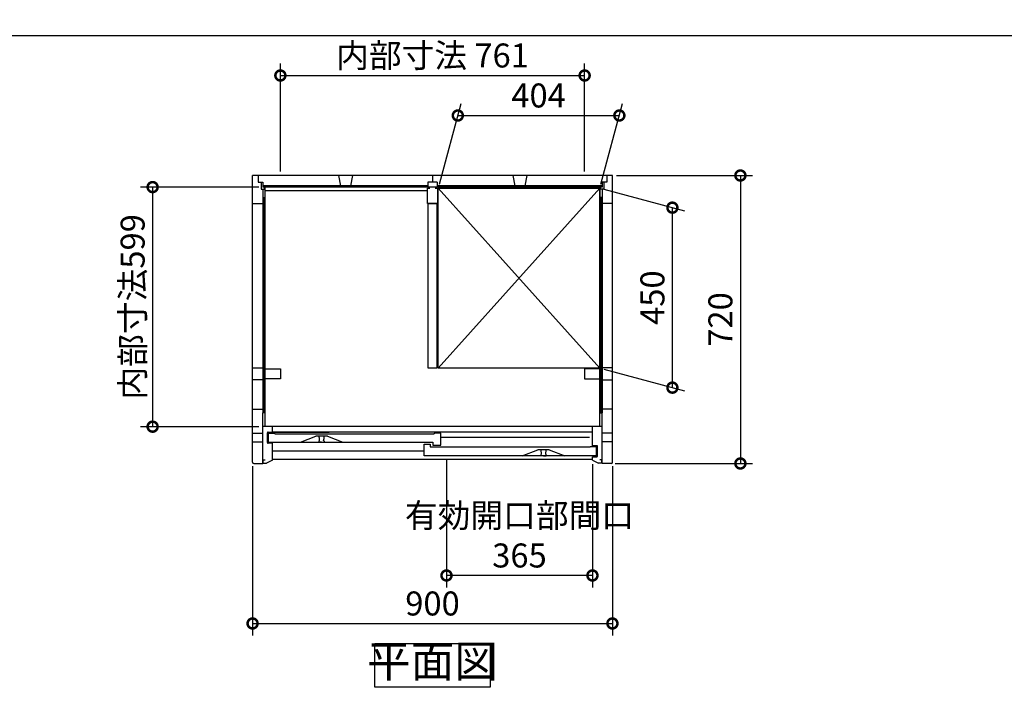
# Model space of a CAD drawing. Extents: x 70 to 8115, y 43 to 5744.
# Drawn here: x 1316 to 3778, y 4075 to 5744 of the extents above; entities that cross this region are included whole.
import ezdxf

# ---------------------------------------------------------------- set-up
doc = ezdxf.new("R2010")
doc.units = 0
doc.header["$LTSCALE"] = 20
doc.header["$PDMODE"] = 3
doc.header["$PDSIZE"] = 2
doc.layers.get('0').update_dxf_attribs({"linetype": 'CONTINUOUS'})
doc.layers.get('DEFPOINTS').update_dxf_attribs({"linetype": 'CONTINUOUS'})
for name, color, linetype in [('仕様書枠', 230, 'CONTINUOUS'), ('寸法', 4, 'CONTINUOUS'), ('細線', 5, 'CONTINUOUS'), ('部品1', 7, 'CONTINUOUS')]:
    doc.layers.add(name, color=color, linetype=linetype)
doc.styles.add('STYLE1', font='isocp.shx', dxfattribs={"bigfont": 'bigfont.shx'})
doc.dimstyles.new('INABA_S20G', dxfattribs={"dimscale": 20, "dimtxt": 3, "dimasz": 2.5, "dimexe": 1.5, "dimexo": 0.5, "dimgap": 1, "dimtad": 3, "dimdec": 1, "dimdsep": 46, "dimtxsty": 'STYLE1', "dimblk1": 'DOTSMALL', "dimblk2": 'DOTSMALL', "dimsah": 1, "dimcen": 0, "dimclrt": 7, "dimadec": 0, "dimazin": 0, "dimtfac": 1, "dimtdec": 4, "dimtix": 1, "dimtmove": 0, "dimatfit": 3, "dimldrblk": 'DOTSMALL', "dimfxl": 1, "dimtolj": 1, "dimtzin": 0, "dimarcsym": 0})

# ---------------------------------------------------------------- blocks, each defined once
blk = doc.blocks.new('_DOTSMALL')
at = {"color": 0, "linetype": 'ByBlock', "ltscale": 50, "const_width": 0.5}
blk.add_lwpolyline([(-0.0625, 0, 1), (0.0625, 0, 1)], format="xyb", close=True, dxfattribs=at)
blk = doc.blocks.new('*D69')
at = {"layer": 'DEFPOINTS', "color": 0, "linetype": 'Continuous', "ltscale": 2}
for p in [(2815.7, 5504.9), (2362.9, 5323.1), (2766.9, 5323.1)]:
    blk.add_point(p, dxfattribs=at)
at = {"layer": '寸法', "color": 0, "linetype": 'Continuous', "lineweight": -2, "ltscale": 2}
for p, q in [((2365.6, 5333.1), (2419.7, 5534.9)), ((2769.6, 5333.1), (2823.7, 5534.9)), ((2411.7, 5504.9), (2815.7, 5504.9))]:
    blk.add_line(p, q, dxfattribs=at)
at = {"layer": '寸法', "color": 0, "linetype": 'Continuous', "lineweight": -2, "ltscale": 2, "xscale": 50, "yscale": 50, "zscale": 50, "rotation": 180}
blk.add_blockref('_DOTSMALL', (2411.7, 5504.9), dxfattribs=at)
at = {"layer": '寸法', "color": 0, "linetype": 'Continuous', "lineweight": -2, "ltscale": 2, "xscale": 50, "yscale": 50, "zscale": 50}
blk.add_blockref('_DOTSMALL', (2815.7, 5504.9), dxfattribs=at)
at = {"layer": '寸法', "color": 7, "linetype": 'Continuous', "lineweight": -3, "ltscale": 2, "insert": (2613.7, 5554.9), "char_height": 60, "attachment_point": 5, "style": 'STYLE1'}
blk.add_mtext('\\A1;404', dxfattribs=at)
blk = doc.blocks.new('*D70')
at = {"layer": 'DEFPOINTS', "color": 0, "linetype": 'Continuous', "ltscale": 2}
for p in [(2766.9, 5323.1), (2948.4, 5274.5), (2766.9, 4873.1)]:
    blk.add_point(p, dxfattribs=at)
at = {"layer": '寸法', "color": 0, "linetype": 'Continuous', "lineweight": -2, "ltscale": 2}
for p, q in [((2776.9, 5320.4), (2978.4, 5266.5)), ((2948.4, 4824.5), (2948.4, 5274.5)), ((2776.9, 4870.4), (2978.4, 4816.5))]:
    blk.add_line(p, q, dxfattribs=at)
at = {"layer": '寸法', "color": 0, "linetype": 'Continuous', "lineweight": -2, "ltscale": 2, "xscale": 50, "yscale": 50, "zscale": 50}
for p, rotation in [((2948.4, 5274.5), 90), ((2948.4, 4824.5), 270)]:
    blk.add_blockref('_DOTSMALL', p, dxfattribs=dict(at, rotation=rotation))
at = {"layer": '寸法', "color": 7, "linetype": 'Continuous', "lineweight": -3, "ltscale": 2, "insert": (2898.4, 5049.5), "char_height": 60, "attachment_point": 5, "rotation": 90, "style": 'STYLE1'}
blk.add_mtext('\\A1;450', dxfattribs=at)
blk = doc.blocks.new('*D71')
at = {"layer": 'DEFPOINTS', "color": 0, "linetype": 'Continuous', "ltscale": 2}
for p in [(1898.4, 4637.9), (2798.4, 4637.9), (2798.4, 4234.9)]:
    blk.add_point(p, dxfattribs=at)
at = {"layer": '寸法', "color": 0, "linetype": 'Continuous', "lineweight": -2, "ltscale": 2}
for p, q in [((1898.4, 4627.9), (1898.4, 4204.9)), ((2798.4, 4627.9), (2798.4, 4204.9)), ((1898.4, 4234.9), (2798.4, 4234.9))]:
    blk.add_line(p, q, dxfattribs=at)
at = {"layer": '寸法', "color": 0, "linetype": 'Continuous', "lineweight": -2, "ltscale": 2, "xscale": 50, "yscale": 50, "zscale": 50, "rotation": 180}
blk.add_blockref('_DOTSMALL', (1898.4, 4234.9), dxfattribs=at)
at = {"layer": '寸法', "color": 0, "linetype": 'Continuous', "lineweight": -2, "ltscale": 2, "xscale": 50, "yscale": 50, "zscale": 50}
blk.add_blockref('_DOTSMALL', (2798.4, 4234.9), dxfattribs=at)
at = {"layer": '寸法', "color": 7, "linetype": 'Continuous', "lineweight": -3, "ltscale": 2, "insert": (2348.4, 4284.9), "char_height": 60, "attachment_point": 5, "style": 'STYLE1'}
blk.add_mtext('\\A1;900', dxfattribs=at)
blk = doc.blocks.new('*D72')
at = {"layer": 'DEFPOINTS', "color": 0, "linetype": 'Continuous', "ltscale": 2}
for p in [(2798.4, 5354.9), (2795.4, 4634.9), (3118.4, 4634.9)]:
    blk.add_point(p, dxfattribs=at)
at = {"layer": '寸法', "color": 0, "linetype": 'Continuous', "lineweight": -2, "ltscale": 2}
for p, q in [((2808.4, 5354.9), (3148.4, 5354.9)), ((3118.4, 5354.9), (3118.4, 4634.9)), ((2805.4, 4634.9), (3148.4, 4634.9))]:
    blk.add_line(p, q, dxfattribs=at)
at = {"layer": '寸法', "color": 0, "linetype": 'Continuous', "lineweight": -2, "ltscale": 2, "xscale": 50, "yscale": 50, "zscale": 50}
for p, rotation in [((3118.4, 5354.9), 90), ((3118.4, 4634.9), 270)]:
    blk.add_blockref('_DOTSMALL', p, dxfattribs=dict(at, rotation=rotation))
at = {"layer": '寸法', "color": 7, "linetype": 'Continuous', "lineweight": -3, "ltscale": 2, "insert": (3068.4, 4994.9), "char_height": 60, "attachment_point": 5, "rotation": 90, "style": 'STYLE1'}
blk.add_mtext('\\A1;720', dxfattribs=at)
blk = doc.blocks.new('*D73')
at = {"layer": 'DEFPOINTS', "color": 0, "linetype": 'Continuous', "ltscale": 2}
for p in [(1924.4, 5325.9), (1648.4, 4726.9), (1924.4, 4726.9)]:
    blk.add_point(p, dxfattribs=at)
at = {"layer": '寸法', "color": 0, "linetype": 'Continuous', "lineweight": -2, "ltscale": 2}
for p, q in [((1914.4, 5325.9), (1618.4, 5325.9)), ((1648.4, 5325.9), (1648.4, 4726.9)), ((1914.4, 4726.9), (1618.4, 4726.9))]:
    blk.add_line(p, q, dxfattribs=at)
at = {"layer": '寸法', "color": 0, "linetype": 'Continuous', "lineweight": -2, "ltscale": 2, "xscale": 50, "yscale": 50, "zscale": 50}
for p, rotation in [((1648.4, 5325.9), 90), ((1648.4, 4726.9), 270)]:
    blk.add_blockref('_DOTSMALL', p, dxfattribs=dict(at, rotation=rotation))
at = {"layer": '寸法', "color": 7, "linetype": 'Continuous', "lineweight": -3, "ltscale": 2, "insert": (1598.4, 5026.4), "char_height": 60, "attachment_point": 5, "rotation": 90, "style": 'STYLE1'}
blk.add_mtext('\\A1;内部寸法599', dxfattribs=at)
blk = doc.blocks.new('*D74')
at = {"layer": 'DEFPOINTS', "color": 0, "linetype": 'Continuous', "ltscale": 2}
for p in [(2383.4, 4654.4), (2748.4, 4642.9), (2383.4, 4354.9)]:
    blk.add_point(p, dxfattribs=at)
at = {"layer": '寸法', "color": 0, "linetype": 'Continuous', "lineweight": -2, "ltscale": 2}
for p, q in [((2383.4, 4644.4), (2383.4, 4324.9)), ((2748.4, 4632.9), (2748.4, 4324.9)), ((2748.4, 4354.9), (2383.4, 4354.9))]:
    blk.add_line(p, q, dxfattribs=at)
at = {"layer": '寸法', "color": 0, "linetype": 'Continuous', "lineweight": -2, "ltscale": 2, "xscale": 50, "yscale": 50, "zscale": 50, "rotation": 180}
blk.add_blockref('_DOTSMALL', (2383.4, 4354.9), dxfattribs=at)
at = {"layer": '寸法', "color": 0, "linetype": 'Continuous', "lineweight": -2, "ltscale": 2, "xscale": 50, "yscale": 50, "zscale": 50}
blk.add_blockref('_DOTSMALL', (2748.4, 4354.9), dxfattribs=at)
at = {"layer": '寸法', "color": 7, "linetype": 'Continuous', "lineweight": -3, "ltscale": 2, "insert": (2565.9, 4454.9), "char_height": 60, "attachment_point": 5, "style": 'STYLE1'}
blk.add_mtext('\\A1;有効開口部間口\\P365', dxfattribs=at)
blk = doc.blocks.new('*D75')
at = {"layer": 'DEFPOINTS', "color": 0, "linetype": 'Continuous', "ltscale": 2}
for p in [(2728.9, 5604.9), (1967.9, 5354.9), (2728.9, 5354.9)]:
    blk.add_point(p, dxfattribs=at)
at = {"layer": '寸法', "color": 0, "linetype": 'Continuous', "lineweight": -2, "ltscale": 2}
for p, q in [((1967.9, 5364.9), (1967.9, 5634.9)), ((2728.9, 5364.9), (2728.9, 5634.9)), ((1967.9, 5604.9), (2728.9, 5604.9))]:
    blk.add_line(p, q, dxfattribs=at)
at = {"layer": '寸法', "color": 0, "linetype": 'Continuous', "lineweight": -2, "ltscale": 2, "xscale": 50, "yscale": 50, "zscale": 50, "rotation": 180}
blk.add_blockref('_DOTSMALL', (1967.9, 5604.9), dxfattribs=at)
at = {"layer": '寸法', "color": 0, "linetype": 'Continuous', "lineweight": -2, "ltscale": 2, "xscale": 50, "yscale": 50, "zscale": 50}
blk.add_blockref('_DOTSMALL', (2728.9, 5604.9), dxfattribs=at)
at = {"layer": '寸法', "color": 7, "linetype": 'Continuous', "lineweight": -3, "ltscale": 2, "insert": (2348.4, 5654.9), "char_height": 60, "attachment_point": 5, "style": 'STYLE1'}
blk.add_mtext('\\A1;内部寸法 761', dxfattribs=at)

msp = doc.modelspace()

# ---------------------------------------------------------------- linework, layer by layer
for p, q in [((2017.95, 4688.42), (2056.45, 4703.42)), ((2085.45, 4703.42), (2056.45, 4703.42)), ((2085.45, 4703.42), (2123.95, 4688.42)), ((2572.95, 4654.42), (2611.45, 4669.42)), ((2640.45, 4669.42), (2611.45, 4669.42)), ((2640.45, 4669.42), (2678.95, 4654.42))]:
    msp.add_line(p, q)
at = {"layer": '仕様書枠', "ltscale": 50}
msp.add_line((70, 5704.8), (8113.6, 5704.8), dxfattribs=at)
at = {"layer": '細線', "ltscale": 50}
for p, q in [((2336.45, 5328.92), (1924.45, 5328.92)), ((2336.45, 5325.92), (1924.45, 5325.92)), ((2772.45, 5328.92), (2360.45, 5328.92)), ((2772.45, 5325.92), (2360.45, 5325.92)), ((1924.45, 5299.92), (1924.45, 4761.42)), ((1927.25, 5299.92), (1927.25, 4761.42)), ((2769.65, 5299.92), (2769.65, 4761.42)), ((2772.45, 5299.92), (2772.45, 4761.42))]:
    msp.add_line(p, q, dxfattribs=at)
at = {"layer": '細線', "linetype": 'Continuous', "lineweight": -3, "ltscale": 2}
for p, q in [((2362.95, 5323.12), (2766.95, 4873.12)), ((2766.95, 5323.12), (2362.95, 4873.12))]:
    msp.add_line(p, q, dxfattribs=at)
at = {"layer": '部品1', "ltscale": 50}
for p, q in [((2798.45, 5354.92), (1898.45, 5354.92)), ((1898.45, 4637.92), (1898.45, 5354.92)), ((1912.45, 5354.92), (1912.45, 5337.92)), ((2112.95, 5354.92), (2117.95, 5328.92)), ((2147.95, 5354.92), (2142.95, 5328.92)), ((2348.45, 5354.92), (2348.45, 5337.92)), ((2548.95, 5354.92), (2553.95, 5328.92)), ((2583.95, 5354.92), (2578.95, 5328.92)), ((2784.45, 5354.92), (2784.45, 5337.92)), ((2798.45, 4637.92), (2798.45, 5354.92)), ((1912.45, 5337.92), (1924.45, 5337.92)), ((1919.95, 5337.92), (1919.95, 5320.92)), ((1919.95, 5320.92), (1928.45, 5320.92)), ((1924.45, 5337.92), (1924.45, 5325.32)), ((2772.45, 5325.32), (1924.45, 5325.32)), ((1928.45, 5320.92), (1928.45, 5325.32)), ((2336.45, 5337.92), (2336.45, 5325.32)), ((2360.45, 5337.92), (2336.45, 5337.92)), ((2360.45, 5337.92), (2360.45, 5325.32)), ((2766.95, 4846.42), (2766.95, 5325.32)), ((2768.45, 5320.92), (2768.45, 5325.32)), ((2776.95, 5320.92), (2768.45, 5320.92)), ((2784.45, 5337.92), (2772.45, 5337.92)), ((2772.45, 5337.92), (2772.45, 5325.32)), ((2776.95, 5337.92), (2776.95, 5320.92)), ((2335.95, 5316.22), (1929.95, 5316.22)), ((1898.45, 5284.92), (1924.45, 5284.92)), ((2798.45, 5284.92), (2772.45, 5284.92)), ((1898.45, 4873.92), (1924.45, 4873.92)), ((1924.45, 4873.92), (1924.45, 4843.92)), ((2766.95, 4865.42), (2766.95, 4871.42)), ((2798.45, 4873.92), (2772.45, 4873.92)), ((2772.45, 4873.92), (2772.45, 4843.92)), ((1924.45, 4843.92), (1898.45, 4843.92)), ((2772.45, 4843.92), (2798.45, 4843.92)), ((1898.45, 4770.92), (1924.45, 4770.92)), ((1924.45, 4634.92), (1924.45, 4761.42)), ((2798.45, 4770.92), (2772.45, 4770.92)), ((2772.45, 4634.92), (2772.45, 4761.42)), ((1898.45, 4710.52), (1924.45, 4710.52)), ((2772.45, 4727.42), (1924.45, 4727.42)), ((1935.45, 4687.42), (1935.45, 4711.42)), ((1937.45, 4713.42), (1947.71, 4713.42)), ((1937.95, 4710.42), (1953.95, 4710.42)), ((1937.95, 4688.42), (1937.95, 4710.42)), ((1947.71, 4713.42), (2089.64, 4713.42)), ((2748.45, 4713.42), (1948.45, 4713.42)), ((1953.95, 4709.42), (1953.95, 4710.42)), ((1953.95, 4709.42), (2352.95, 4709.42)), ((2368.95, 4710.42), (2352.95, 4710.42)), ((2352.95, 4710.42), (2352.95, 4709.42)), ((2368.95, 4680.42), (2368.95, 4710.42)), ((2798.45, 4710.52), (2772.45, 4710.52)), ((1898.45, 4689.32), (1924.45, 4689.32)), ((1948.45, 4685.42), (1937.45, 4685.42)), ((1937.95, 4688.42), (2348.95, 4688.42)), ((1948.45, 4642.92), (1948.45, 4685.42)), ((2327.95, 4654.42), (2327.95, 4683.42)), ((2327.95, 4683.42), (2342.95, 4683.42)), ((2342.95, 4683.42), (2342.95, 4676.42)), ((2348.95, 4688.42), (2348.95, 4680.42)), ((2348.95, 4680.42), (2368.95, 4680.42)), ((2798.45, 4689.32), (2772.45, 4689.32)), ((2758.95, 4654.42), (2327.95, 4654.42)), ((2342.95, 4676.42), (2352.95, 4676.42)), ((2352.95, 4676.42), (2352.95, 4675.42)), ((2742.95, 4675.42), (2352.95, 4675.42)), ((2758.95, 4676.42), (2742.95, 4676.42)), ((2742.95, 4675.42), (2742.95, 4676.42)), ((2758.95, 4654.42), (2758.95, 4676.42)), ((1901.45, 4634.92), (1924.45, 4634.92)), ((1925.25, 4635.42), (1925.25, 4644.42)), ((1925.25, 4644.42), (1930.05, 4644.42)), ((1925.25, 4635.42), (1933.05, 4635.42)), ((1948.45, 4642.92), (1933.05, 4635.42)), ((2748.45, 4644.92), (1948.45, 4644.92)), ((2748.45, 4642.92), (2763.85, 4635.42)), ((2771.65, 4635.42), (2763.85, 4635.42)), ((2771.65, 4644.42), (2766.85, 4644.42)), ((2771.65, 4635.42), (2771.65, 4644.42)), ((2795.45, 4634.92), (2772.45, 4634.92))]:
    msp.add_line(p, q, dxfattribs=at)
at = {"layer": '部品1'}
for p, q in [((1924.45, 5320.92), (1924.45, 5299.92)), ((1929.95, 4727.42), (1929.95, 5325.32)), ((2772.45, 5320.92), (2772.45, 5299.92)), ((1924.45, 5299.92), (1928.45, 5299.92)), ((1928.45, 5299.92), (1928.45, 5292.92)), ((2768.45, 5299.92), (2768.45, 5292.92)), ((2772.45, 5299.92), (2768.45, 5299.92)), ((2766.95, 4727.42), (2766.95, 4873.12)), ((1928.45, 4761.42), (1924.45, 4761.42)), ((1928.45, 4761.42), (1928.45, 4768.62)), ((2768.45, 4761.42), (2768.45, 4768.62)), ((2768.45, 4761.42), (2772.45, 4761.42))]:
    msp.add_line(p, q, dxfattribs=at)
at = {"layer": '部品1', "lineweight": -3, "ltscale": 2}
for p, q in [((1948.45, 4713.42), (1948.45, 4727.42)), ((2748.45, 4679.42), (2748.45, 4727.42)), ((2759.45, 4679.42), (2748.45, 4679.42)), ((2761.45, 4653.42), (2761.45, 4677.42)), ((2748.45, 4642.92), (2748.45, 4651.42)), ((2748.45, 4651.42), (2759.45, 4651.42))]:
    msp.add_line(p, q, dxfattribs=at)
at = {"layer": '部品1', "color": 5, "ltscale": 50}
for p, q in [((2064.15, 4690.73), (2064.15, 4688.72)), ((2064.45, 4703.42), (2064.45, 4702.69)), ((2070.95, 4688.42), (2064.45, 4688.42)), ((2065.95, 4692.72), (2065.95, 4693.32)), ((2070.95, 4688.42), (2077.45, 4688.42)), ((2075.95, 4692.72), (2075.95, 4693.32)), ((2077.45, 4703.42), (2077.45, 4702.69)), ((2077.75, 4690.73), (2077.75, 4688.72)), ((2740.95, 4699.92), (2368.95, 4699.92)), ((2327.95, 4665.92), (1948.45, 4665.92)), ((2619.15, 4656.73), (2619.15, 4654.72)), ((2619.45, 4669.42), (2619.45, 4668.69)), ((2625.95, 4654.42), (2619.45, 4654.42)), ((2620.95, 4658.72), (2620.95, 4659.32)), ((2625.95, 4654.42), (2632.45, 4654.42)), ((2630.95, 4658.72), (2630.95, 4659.32)), ((2632.45, 4669.42), (2632.45, 4668.69)), ((2632.75, 4656.73), (2632.75, 4654.72))]:
    msp.add_line(p, q, dxfattribs=at)
at = {"layer": '部品1', "ltscale": 50}
for points in [[(2354.95, 5323.12), (2360.95, 5323.12), (2360.95, 5285.12), (2335.95, 5285.12), (2335.95, 5323.12), (2341.95, 5323.12)], [(1929.95, 4865.42), (1929.95, 4871.42), (1967.95, 4871.42), (1967.95, 4846.42), (1929.95, 4846.42), (1929.95, 4852.42)], [(2766.95, 4865.42), (2766.95, 4871.42), (2728.95, 4871.42), (2728.95, 4846.42), (2766.95, 4846.42), (2766.95, 4852.42)]]:
    msp.add_lwpolyline(points, dxfattribs=at)
for points in [[(2362.95, 5323.12), (2766.95, 5323.12), (2766.95, 4873.12), (2362.95, 4873.12)], [(2337.45, 5285.12), (2359.45, 5285.12), (2359.45, 4873.42), (2337.45, 4873.42)], [(2204.13, 4184.92), (2492.76, 4184.92), (2492.76, 4075.35), (2204.13, 4075.35)]]:
    msp.add_lwpolyline(points, close=True, dxfattribs=at)
for centre, radius, start, end in [((1937.45, 4711.42), 2, 90, 180), ((1937.45, 4687.42), 2, 180, 270), ((1901.45, 4637.92), 3, 180, 270), ((2795.45, 4637.92), 3, 270, 0)]:
    msp.add_arc(centre, radius, start, end, dxfattribs=at)
at = {"layer": '部品1', "color": 5, "ltscale": 50}
for centre, radius, start, end in [((2064.35, 4690.73), 0.2, 95.73917, 180), ((2064.45, 4688.72), 0.3, 180, 270), ((2064.15, 4692.72), 1.8, 275.73917, 0), ((2064.95, 4702.69), 0.5, 180, 194.67139), ((2016.09, 4689.9), 50, 4.90668, 14.67139), ((2055.95, 4693.32), 10, 0, 4.90668), ((2085.95, 4693.32), 10, 175.09332, 180), ((2077.75, 4692.72), 1.8, 180, 264.26083), ((2125.8, 4689.9), 50, 165.32861, 175.09332), ((2076.95, 4702.69), 0.5, 345.32861, 0), ((2077.45, 4688.72), 0.3, 270, 0), ((2077.55, 4690.73), 0.2, 0, 84.26083), ((2619.35, 4656.73), 0.2, 95.73917, 180), ((2619.45, 4654.72), 0.3, 180, 270), ((2619.15, 4658.72), 1.8, 275.73917, 0), ((2619.95, 4668.69), 0.5, 180, 194.67139), ((2571.09, 4655.9), 50, 4.90668, 14.67139), ((2610.95, 4659.32), 10, 0, 4.90668), ((2640.95, 4659.32), 10, 175.09332, 180), ((2632.75, 4658.72), 1.8, 180, 264.26083), ((2680.8, 4655.9), 50, 165.32861, 175.09332), ((2631.95, 4668.69), 0.5, 345.32861, 0), ((2632.45, 4654.72), 0.3, 270, 0), ((2632.55, 4656.73), 0.2, 0, 84.26083)]:
    msp.add_arc(centre, radius, start, end, dxfattribs=at)
at = {"layer": '部品1', "lineweight": -3, "ltscale": 2}
for centre, start, end in [((2759.45, 4677.42), 0, 90), ((2759.45, 4653.42), 270, 0)]:
    msp.add_arc(centre, 2, start, end, dxfattribs=at)

# ---------------------------------------------------------------- texts
at = {"layer": '部品1', "color": 7, "ltscale": 50, "insert": (2348.45, 4130.13), "char_height": 80, "attachment_point": 5, "style": 'STYLE1'}
msp.add_mtext('平面図', dxfattribs=at)

# ---------------------------------------------------------------- dimensions: what is measured, and where the dimension line sits
at = {"layer": '寸法', "linetype": 'Continuous', "lineweight": -3, "ltscale": 2}
for base, p1, p2, text, picture, middle in [((2728.95, 5604.92), (1967.95, 5354.92), (2728.95, 5354.92), '内部寸法 <>', '*D75', (2348.45, 5604.92)), ((2383.45, 4354.92), (2748.45, 4642.92), (2383.45, 4654.42), '有効開口部間口\\P<>', '*D74', (2565.95, 4354.92))]:
    dim = msp.add_linear_dim(base=base, p1=p1, p2=p2, text=text, dimstyle='INABA_S20G', dxfattribs=at)
    dim.commit()
    dim.dimension.update_dxf_attribs({"geometry": picture, "text_midpoint": middle, "dimtype": 160})
for base, p1, p2, picture, middle in [((2815.66, 5504.92), (2362.95, 5323.12), (2766.95, 5323.12), '*D69', (2613.66, 5504.92)), ((2798.45, 4234.92), (1898.45, 4637.92), (2798.45, 4637.92), '*D71', (2348.45, 4234.92))]:
    dim = msp.add_linear_dim(base=base, p1=p1, p2=p2, dimstyle='INABA_S20G', dxfattribs=at)
    dim.commit()
    dim.dimension.update_dxf_attribs({"geometry": picture, "text_midpoint": middle, "dimtype": 160})
dim = msp.add_linear_dim(base=(3118.45, 4634.92), p1=(2798.45, 5354.92), p2=(2795.45, 4634.92), angle=90, dimstyle='INABA_S20G', dxfattribs=at)
dim.commit()
dim.dimension.update_dxf_attribs({"geometry": '*D72', "text_midpoint": (3068.44, 4994.92)})
dim = msp.add_linear_dim(base=(1648.45, 4726.92), p1=(1924.45, 5325.92), p2=(1924.45, 4726.92), angle=90, text='内部寸法<>', dimstyle='INABA_S20G', dxfattribs=at)
dim.commit()
dim.dimension.update_dxf_attribs({"geometry": '*D73', "text_midpoint": (1598.45, 5026.42)})
dim = msp.add_linear_dim(base=(2948.45, 5274.49), p1=(2766.95, 4873.12), p2=(2766.95, 5323.12), angle=270, dimstyle='INABA_S20G', dxfattribs=at)
dim.commit()
dim.dimension.update_dxf_attribs({"geometry": '*D70', "text_midpoint": (2948.45, 5049.49), "dimtype": 160})

doc.saveas('drawing.dxf')
